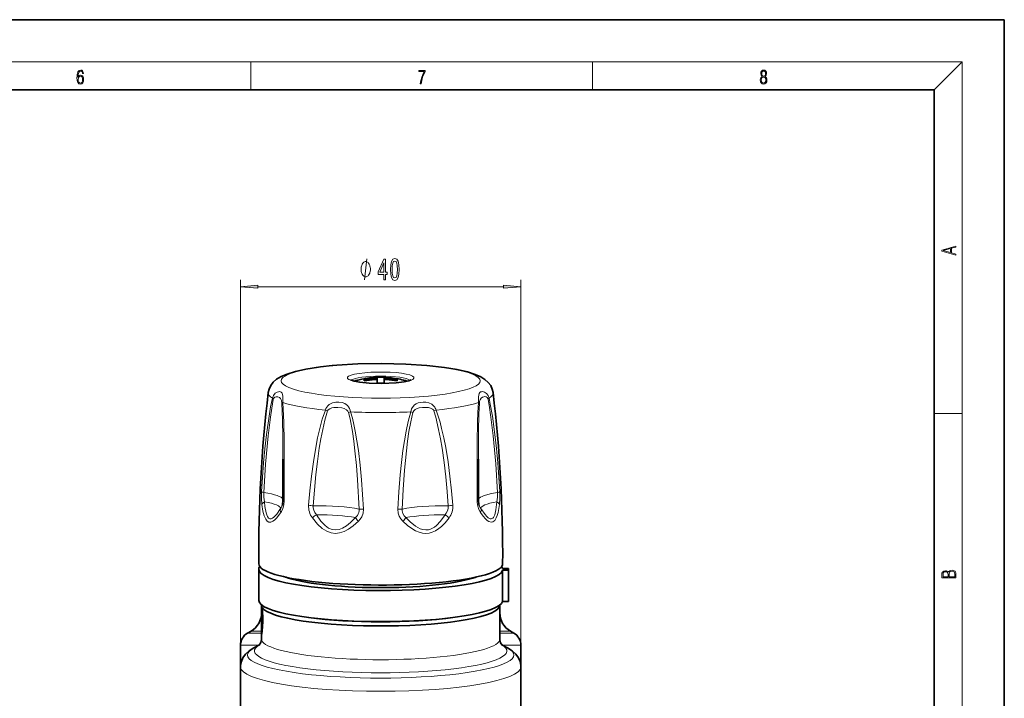
# Model space of a CAD drawing. Extents: x 0 to 420, y 0 to 297.
# Drawn here: x 280 to 420, y 200 to 297 of the extents above; entities that cross this region are included whole.
import ezdxf

# ---------------------------------------------------------------- set-up
doc = ezdxf.new("R2010")
doc.units = 0
doc.linetypes.add('DASHDOT', pattern=[18.5, 12, -3, 0.5, -3])

msp = doc.modelspace()

# ---------------------------------------------------------------- linework, layer by layer
at = {"color": 7, "lineweight": 35}
for p, q in [((420, 297), (210, 297)), ((420, 0), (420, 297)), ((410, 287), (20, 287)), ((410, 10), (410, 287)), ((330.519226, 245.996216), (330.519226, 245.904999)), ((330.519226, 245.904999), (330.519226, 245.627167)), ((331.519226, 245.996216), (331.519226, 245.917862)), ((331.519226, 245.904999), (331.519226, 245.917862)), ((331.519226, 245.904999), (331.519226, 245.627167)), ((328.716156, 245.509354), (328.655823, 245.672638)), ((330.519226, 245.627167), (330.519226, 245.600006)), ((330.519226, 245.175415), (330.519226, 245.600006)), ((331.519226, 245.627167), (331.519226, 245.175415)), ((333.322266, 245.509338), (333.382599, 245.672638)), ((313.619202, 214.185852), (313.619202, 218.617493)), ((349.253784, 218.747818), (348.403046, 218.747818)), ((348.403046, 214.05571), (348.403046, 218.487335)), ((349.253784, 218.487335), (348.403046, 218.487335)), ((349.253784, 214.05571), (349.253784, 218.487335)), ((349.269226, 218.617584), (349.269226, 214.185944)), ((349.253784, 214.05571), (348.403046, 214.05571)), ((314.019226, 213.0784), (314.019226, 213.541763)), ((314.109497, 213.192734), (314.019226, 213.0784)), ((314.019226, 209.326416), (314.019226, 213.0784)), ((348.017334, 213.540314), (348.019226, 213.496704)), ((348.019226, 213.541809), (348.019226, 212.421036)), ((348.019226, 213.496704), (348.019226, 208.688492)), ((312.519226, 209.822968), (312.019226, 209.534286)), ((349.519226, 209.822968), (350.019226, 209.534286)), ((314.024597, 209.326416), (314.019226, 209.326416)), ((314.019226, 209.326416), (314.019226, 208.6884)), ((311.019226, 207.802231), (311.019226, 204.715134)), ((313.731384, 207.857208), (312.92749, 207.421951)), ((348.30722, 207.857101), (349.11142, 207.421707)), ((351.019226, 207.802231), (351.019226, 200.931625)), ((311.019226, 204.708313), (311.019226, 197.330124)), ((351.019226, 204.708282), (351.019226, 197.330322)), ((351.019226, 200.931625), (351.019196, 200.919678))]:
    msp.add_line(p, q, dxfattribs=at)
at = {"color": 7, "lineweight": 13}
for p, q in [((16, 291), (414, 291)), ((312.5, 287), (312.5, 291)), ((361.25, 287), (361.25, 291)), ((410, 287), (414, 291)), ((414, 6), (414, 291)), ((311.019226, 204.708313), (311.019226, 259.91806)), ((351.019226, 204.708282), (351.019226, 259.91806)), ((313.509705, 258.91806), (348.528717, 258.91806)), ((330.219208, 245.852905), (330.219208, 245.67926)), ((331.819214, 245.852905), (331.819214, 245.67926)), ((326.726105, 241.079102), (326.429504, 240.986908)), ((335.312317, 241.079102), (335.608917, 240.986908)), ((410, 240.833328), (414, 240.833328)), ((314.019226, 209.534286), (312.019226, 209.534286)), ((312.519226, 209.822968), (314.019287, 209.822968)), ((348.019135, 209.822968), (349.519226, 209.822968)), ((348.019196, 209.534286), (350.019226, 209.534286)), ((313.629883, 207.802231), (311.019226, 207.802231)), ((348.408539, 207.802231), (351.019226, 207.802231))]:
    msp.add_line(p, q, dxfattribs=at)
at = {"color": 7, "linetype": 'DASHDOT', "lineweight": 13, "ltscale": 0.006161}
msp.add_line((313.998688, 211.789474), (314.245148, 211.789474), dxfattribs=at)
at = {"color": 7, "lineweight": 13}
for points in [[(287.828033, 288.80957), (287.857239, 289.182312), (287.930267, 289.454926), (288.049164, 289.619019), (288.209808, 289.674652), (288.316223, 289.649628), (288.401733, 289.582855), (288.46225, 289.471588), (288.49353, 289.326965), (288.620789, 289.326965), (288.579071, 289.532806), (288.495636, 289.688568), (288.372528, 289.785919), (288.21817, 289.822083), (287.990753, 289.749756), (287.898956, 289.663544), (287.823853, 289.543915), (287.719543, 289.199005), (287.694519, 288.979248), (287.686157, 288.726135), (287.717468, 288.333923), (287.813446, 288.050171), (287.971985, 287.874939), (288.186859, 287.819305), (288.372528, 287.866608), (288.514404, 287.99176), (288.604126, 288.192047), (288.637482, 288.456299), (288.606201, 288.726135), (288.516479, 288.929169), (288.378815, 289.057129), (288.199371, 289.104431), (288.076294, 289.084961), (287.97406, 289.02655), (287.890625, 288.934753)], [(336.665649, 287.874939), (336.811707, 287.874939), (336.888885, 288.347809), (337.007812, 288.792877), (337.172607, 289.204559), (337.383331, 289.593994), (337.383331, 289.763672), (336.4758, 289.763672), (336.4758, 289.599548), (337.24353, 289.599548), (337.034912, 289.207336), (336.868011, 288.7901), (336.744934, 288.345032)], [(385.438599, 288.904144), (385.332214, 288.823486), (385.25293, 288.709442), (385.20285, 288.567566), (385.186157, 288.406219), (385.217468, 288.164215), (385.31134, 287.977875), (385.459473, 287.861023), (385.657654, 287.819305), (385.85376, 287.861023), (386.001892, 287.977875), (386.095764, 288.161438), (386.12915, 288.406219), (386.110382, 288.567566), (386.062378, 288.709442), (385.981018, 288.823486), (385.876709, 288.904144), (386.024841, 289.076599), (386.074921, 289.318604), (386.045685, 289.521667), (385.96225, 289.680237), (385.830811, 289.783142), (385.657654, 289.819305), (385.482422, 289.783142), (385.350983, 289.680237), (385.267548, 289.521667), (385.240417, 289.318604), (385.288391, 289.076599)], [(385.382263, 289.313049), (385.398956, 289.46048), (385.453217, 289.574524), (385.540833, 289.644073), (385.657654, 289.671875), (385.7724, 289.644073), (385.860016, 289.574524), (385.914276, 289.46048), (385.933044, 289.313049), (385.914276, 289.171173), (385.860016, 289.062714), (385.774475, 288.993164), (385.657654, 288.970917), (385.538757, 288.993164), (385.453217, 289.062714), (385.398956, 289.171173)], [(287.857239, 288.475769), (287.880188, 288.667694), (287.94696, 288.820709), (288.049164, 288.920837), (288.180603, 288.957001), (288.312042, 288.923615), (288.41217, 288.823486), (288.472687, 288.664917), (288.495636, 288.447968), (288.474762, 288.242126), (288.414276, 288.089111), (288.314117, 287.997345), (288.176422, 287.966736), (288.042908, 288.000122), (287.94278, 288.103027), (287.878113, 288.264374)], [(385.328033, 288.400665), (385.348907, 288.578705), (385.413574, 288.712219), (385.517883, 288.792877), (385.657654, 288.823486), (385.795349, 288.792877), (385.897583, 288.712219), (385.964325, 288.581482), (385.987274, 288.414581), (385.96225, 288.230988), (385.895477, 288.089111), (385.791168, 287.997345), (385.657654, 287.966736), (385.524139, 287.997345), (385.41983, 288.089111), (385.350983, 288.225433)], [(413.092773, 263.42276), (413.092773, 263.566711), (412.480804, 263.737793), (412.480804, 264.413727), (413.092773, 264.582703), (413.092773, 264.726654), (411.092773, 264.157104), (411.092773, 263.99231)], [(412.316681, 263.783691), (411.287476, 264.073669), (412.316681, 264.365753)], [(331.466187, 259.91806), (331.699615, 259.91806), (331.699615, 260.66156), (331.95636, 260.66156), (331.95636, 261.007385), (331.699615, 261.007385), (331.699615, 262.85321), (331.463593, 262.85321), (330.67511, 261.041992), (330.67511, 260.66156), (331.466187, 260.66156)], [(332.409821, 261.383484), (332.44873, 260.704803), (332.570648, 260.220642), (332.765167, 259.926697), (333.034912, 259.831604), (333.302063, 259.926697), (333.496582, 260.220642), (333.615875, 260.704803), (333.657379, 261.383484), (333.615875, 262.057831), (333.566589, 262.325836), (333.496582, 262.546295), (333.302063, 262.84024), (333.034912, 262.939667), (332.765167, 262.84024), (332.570648, 262.541992), (332.44873, 262.057831)], [(329.542816, 261.41806), (329.542816, 261.518066), (329.512817, 261.718079), (329.482819, 261.868042), (329.45282, 261.968079), (329.392822, 262.118042), (329.302826, 262.268066), (329.21283, 262.368042), (329.152832, 262.41806), (329.062836, 262.468079), (328.942841, 262.518066), (328.882843, 262.518066), (328.822815, 262.518066), (328.70282, 262.468079), (328.612823, 262.41806), (328.552826, 262.368042), (328.46283, 262.268066), (328.372833, 262.118042), (328.312836, 261.968079), (328.282837, 261.868042), (328.252838, 261.718079), (328.222839, 261.518066), (328.222839, 261.41806), (328.222839, 261.318054), (328.252838, 261.118042), (328.282837, 260.968079), (328.312836, 260.868042), (328.372833, 260.718079), (328.46283, 260.568054), (328.552826, 260.468079), (328.612823, 260.41806), (328.70282, 260.368042), (328.822815, 260.318054), (328.882843, 260.318054), (328.942841, 260.318054), (329.062836, 260.368042), (329.152832, 260.41806), (329.21283, 260.468079), (329.302826, 260.568054), (329.392822, 260.718079), (329.45282, 260.868042), (329.482819, 260.968079), (329.512817, 261.118042), (329.542816, 261.318054)], [(330.892975, 261.007385), (331.466187, 262.351776), (331.466187, 261.007385)], [(332.658813, 261.383484), (332.679565, 261.906525), (332.744415, 262.282623), (332.861115, 262.503082), (333.034912, 262.580872), (333.206085, 262.503082), (333.322815, 262.282623), (333.387634, 261.906525), (333.408386, 261.383484), (333.387634, 260.85611), (333.322815, 260.480011), (333.206085, 260.259552), (333.034912, 260.186066), (332.861115, 260.259552), (332.744415, 260.480011), (332.679565, 260.85611)], [(313.509705, 259.135956), (311.019226, 258.91806), (313.509705, 258.700165)], [(348.528717, 258.700165), (351.019226, 258.91806), (348.528717, 259.135956)], [(413.092773, 217.408401), (413.092773, 217.823563), (413.087219, 218.092682), (413.048279, 218.255402), (412.973175, 218.353455), (412.8591, 218.428574), (412.720032, 218.474457), (412.553131, 218.49115), (412.36676, 218.470291), (412.213776, 218.41188), (412.102509, 218.320084), (412.035736, 218.199081), (411.966217, 218.292969), (411.866058, 218.363892), (411.74646, 218.405624), (411.604584, 218.422302), (411.351471, 218.374329), (411.173431, 218.240799), (411.109467, 218.094772), (411.092773, 217.904922), (411.092773, 217.408401)], [(411.256897, 217.879883), (411.27359, 218.05513), (411.329224, 218.180298), (411.440491, 218.255402), (411.615723, 218.280441), (411.796539, 218.253326), (411.904999, 218.178223), (411.960632, 218.048874), (411.974548, 217.867371), (411.974548, 217.546097), (411.256897, 217.546097)], [(412.92865, 217.546097), (412.138672, 217.546097), (412.138672, 217.961258), (412.166473, 218.128143), (412.241577, 218.251236), (412.369537, 218.324249), (412.5448, 218.349289), (412.733948, 218.324249), (412.850769, 218.251236), (412.911957, 218.128143), (412.92865, 217.950821)]]:
    msp.add_lwpolyline(points, close=True, dxfattribs=at)
for points in [[(328.70282, 259.91806), (329.062836, 262.91806)], [(317.05365, 242.392395), (317.061554, 243.057434), (317.05127, 243.339844), (317.016693, 243.57164), (316.948212, 243.749649), (316.840454, 243.873688), (316.723846, 243.935577), (316.583618, 243.962585), (316.419037, 243.952545), (316.241089, 243.901337), (315.951721, 243.72406), (315.704254, 243.421631), (315.562042, 243.017715)], [(316.935913, 242.330017), (316.873138, 242.710571), (316.735168, 242.99115), (316.563812, 243.146606), (316.351837, 243.233093), (316.115082, 243.243866), (315.906708, 243.169815), (315.741516, 242.992569), (315.692108, 242.85144)], [(346.476379, 243.017715), (346.345215, 243.401764), (346.120575, 243.693649), (345.830322, 243.88736), (345.54541, 243.961807), (345.391907, 243.955292), (345.26001, 243.912537), (345.153564, 243.834183), (345.074219, 243.71994), (345.000397, 243.460571), (344.980896, 243.237701), (344.984772, 242.392395)], [(346.346313, 242.85144), (346.292175, 243.001312), (346.202057, 243.116119), (346.05838, 243.207458), (345.90036, 243.246658), (345.725952, 243.240799), (345.564941, 243.193726), (345.353424, 243.049042), (345.200531, 242.810211), (345.134949, 242.588226), (345.102509, 242.330017)], [(314.01651, 229.729736), (314.305298, 233.804947), (314.495422, 235.82901), (314.721313, 237.844528), (315.087799, 240.484299), (315.30838, 241.776031), (315.562042, 243.017715)], [(314.346436, 229.577179), (314.599548, 233.640228), (314.963043, 237.671875), (315.281952, 240.311096), (315.473114, 241.604797), (315.692108, 242.85144)], [(316.935913, 242.330017), (317.027069, 239.943512), (317.064545, 237.534927), (317.077087, 234.315292)], [(317.05365, 242.392395), (317.112793, 241.46347), (317.188141, 239.600189), (317.243073, 236.788605), (317.264343, 232.574219), (317.257111, 228.371216)], [(326.726105, 241.079102), (326.667267, 241.338257), (326.570251, 241.579834), (326.437531, 241.799301), (326.275726, 241.987915), (325.917328, 242.25119), (325.506134, 242.409927), (325.064667, 242.476685), (324.602234, 242.458008), (324.14032, 242.348358), (323.689575, 242.123108), (323.489899, 241.961899), (323.319916, 241.767181), (323.200867, 241.562927), (323.125031, 241.338104)], [(326.429504, 240.986908), (326.318634, 241.201447), (326.128967, 241.378143), (325.828644, 241.53833), (325.488159, 241.643219), (324.928101, 241.719879), (324.357361, 241.703369), (324.036346, 241.642395), (323.742584, 241.529907), (323.514984, 241.355438), (323.426727, 241.202896)], [(338.644318, 241.861298), (338.294525, 242.158783), (337.88681, 242.352264), (337.473328, 242.452728), (337.058014, 242.479706), (336.6539, 242.437439), (336.371124, 242.361023), (336.104584, 242.242218), (335.86264, 242.078171), (335.651825, 241.865677), (335.432922, 241.504135), (335.312317, 241.079102)], [(338.413025, 241.456787), (338.147949, 241.595795), (337.839722, 241.679199), (337.514038, 241.718628), (337.005341, 241.712662), (336.510529, 241.633759), (336.207031, 241.537216), (335.935669, 241.396225), (335.729187, 241.213135), (335.608917, 240.986908)], [(344.781342, 228.371216), (344.776215, 233.963501), (344.795258, 236.78125), (344.850098, 239.594055), (344.902374, 240.997559), (344.984772, 242.392395)], [(344.961365, 234.311554), (344.982574, 238.33403), (345.033386, 240.741119), (345.102509, 242.330017)], [(346.346313, 242.85144), (346.497589, 242.016785), (346.75592, 240.314911), (347.074097, 237.683731), (347.437134, 233.663177), (347.692017, 229.577179)], [(346.476379, 243.017715), (346.651794, 242.186493), (346.950073, 240.487701), (347.315674, 237.856232), (347.541016, 235.848694), (347.73111, 233.828461), (348.021912, 229.729752)], [(320.73587, 227.76712), (320.915009, 229.83754), (321.137756, 231.898087), (321.41095, 233.951294), (321.745911, 236.001312), (322.010773, 237.358398), (322.318268, 238.705765), (322.681671, 240.037125), (323.125031, 241.338104)], [(321.400085, 227.686081), (321.567535, 229.918243), (321.778992, 232.139984), (321.997681, 234.012909), (322.260864, 235.883896), (322.485657, 237.235626), (322.746185, 238.578796), (323.053467, 239.90654), (323.426727, 241.202896)], [(326.429504, 240.986908), (326.644043, 240.089783), (326.981018, 238.274475), (327.180908, 236.89975), (327.348633, 235.520264), (327.554565, 233.446259), (327.718079, 231.369263), (327.949951, 227.214966)], [(326.726105, 241.079102), (326.984894, 240.173492), (327.202942, 239.260895), (327.392029, 238.339355), (327.633087, 236.953354), (327.835419, 235.562286), (328.083557, 233.473175), (328.280548, 231.381012), (328.559357, 227.204407)], [(333.479095, 227.204407), (333.626984, 229.665588), (333.822144, 232.117935), (333.99408, 233.837891), (334.202881, 235.561462), (334.405121, 236.952148), (334.646118, 238.337952), (334.939789, 239.715881), (335.312317, 241.079102)], [(334.08847, 227.214966), (334.230499, 229.985931), (334.424652, 232.747925), (334.689362, 235.516312), (334.857056, 236.896271), (335.056976, 238.271667), (335.300537, 239.638412), (335.608917, 240.986908)], [(338.611694, 241.202896), (338.8703, 240.339539), (339.29184, 238.580643), (339.552185, 237.239014), (339.776825, 235.888611), (340.061462, 233.84967), (340.294678, 231.802277), (340.485352, 229.74588), (340.638367, 227.686081)], [(338.913391, 241.338104), (339.220337, 240.472992), (339.485291, 239.595718), (339.720093, 238.706055), (340.027435, 237.359467), (340.292206, 236.002991), (340.626862, 233.955536), (340.900604, 231.898438), (341.123688, 229.834747), (341.302551, 227.767136)], [(314.057556, 227.874176), (313.99765, 228.779572), (314.01651, 229.729752)], [(314.434509, 228.252838), (314.343597, 228.896545), (314.346405, 229.577179)], [(347.692017, 229.577179), (347.694885, 228.89653), (347.603912, 228.252838)], [(348.021912, 229.729752), (348.040863, 228.779526), (347.980865, 227.874176)], [(316.783203, 226.731506), (316.13324, 225.912506), (315.868378, 225.655365), (315.632019, 225.48027), (315.332458, 225.355637), (315.067841, 225.366287), (314.829926, 225.507904), (314.613647, 225.785965), (314.403656, 226.252304), (314.216675, 226.926712), (314.057556, 227.874176)], [(316.741638, 227.285629), (316.181702, 226.505417), (315.752289, 226.051788), (315.571503, 225.921631), (315.408508, 225.848541), (315.200836, 225.837921), (315.019836, 225.93515), (314.861267, 226.141998), (314.755219, 226.374329), (314.659454, 226.680725), (314.500366, 227.563202), (314.434509, 228.252838)], [(317.257111, 228.371216), (317.210938, 227.8172), (317.076508, 227.300323), (316.861145, 226.84964), (316.783203, 226.731506)], [(321.842468, 226.399872), (321.620728, 226.70755), (321.469727, 227.050385), (321.398499, 227.41423), (321.400055, 227.686081)], [(340.638367, 227.686081), (340.629608, 227.319946), (340.537872, 226.961365), (340.368927, 226.627625), (340.195953, 226.399872)], [(345.255219, 226.731506), (345.02243, 227.148163), (344.863159, 227.637299), (344.787537, 228.171509), (344.781311, 228.371216)], [(347.980865, 227.874176), (347.769714, 226.705551), (347.646942, 226.287323), (347.514832, 225.957245), (347.289185, 225.592209), (347.039612, 225.392639), (346.760406, 225.347397), (346.441956, 225.45932), (346.225006, 225.609528), (345.984802, 225.829254), (345.650299, 226.207092), (345.255219, 226.731506)], [(347.603912, 228.252838), (347.471161, 227.110855), (347.288544, 226.38829), (347.109833, 226.03685), (347.009399, 225.927094), (346.900818, 225.858459), (346.783203, 225.830017), (346.655365, 225.841797), (346.363098, 225.990936), (346.149078, 226.177673), (345.90567, 226.445801), (345.296783, 227.285629)], [(327.412384, 225.999237), (326.723755, 225.307739), (326.12204, 224.820251), (325.580017, 224.494019), (325.078156, 224.304153), (324.57132, 224.237305), (324.081085, 224.304626), (323.593536, 224.509064), (323.094757, 224.864288), (322.497803, 225.483612), (321.842468, 226.399872)], [(327.949951, 227.214966), (327.944214, 226.975708), (327.898315, 226.741669), (327.81366, 226.518311), (327.692932, 226.310455), (327.412384, 225.999237)], [(328.559357, 227.204407), (328.510956, 226.630951), (328.311554, 226.091339), (328.104523, 225.767349), (327.848114, 225.479462)], [(334.190308, 225.479462), (333.895111, 225.819855), (333.669495, 226.208313), (333.526917, 226.633453), (333.479065, 227.204407)], [(334.626038, 225.999237), (334.372498, 226.272675), (334.192108, 226.591949), (334.098053, 226.943817), (334.08847, 227.214966)], [(340.195953, 226.399872), (339.559296, 225.506378), (338.978394, 224.894531)], [(327.848114, 225.479462), (327.086761, 224.808838), (326.408722, 224.332611), (325.788971, 224.01181), (325.155029, 223.810745), (324.550598, 223.750183), (323.960083, 223.823792), (323.327881, 224.055435), (322.683441, 224.45932), (322.005585, 225.070038), (321.267822, 225.952759)], [(339.315247, 224.429565), (338.841827, 224.123856), (338.379028, 223.913849), (337.91983, 223.79068), (337.458984, 223.749939), (336.989227, 223.790558), (336.502716, 223.915344), (335.990784, 224.1315), (335.444855, 224.450043), (334.851776, 224.888992), (334.190308, 225.479462)], [(338.978333, 224.894653), (338.682434, 224.65976), (338.3927, 224.480408), (338.107544, 224.352661), (337.822815, 224.272598), (337.439331, 224.237396), (337.045959, 224.2836), (336.635193, 224.413986), (336.310608, 224.571228), (335.968262, 224.784027), (335.210388, 225.403961), (334.626038, 225.999252)]]:
    msp.add_lwpolyline(points, dxfattribs=at)
at = {"color": 7, "lineweight": 35}
for points in [[(314.980377, 243.821014), (315.096588, 244.328369), (315.324554, 244.816559), (315.695312, 245.302719), (316.173096, 245.71933), (316.811584, 246.105499), (317.67041, 246.471786), (318.861359, 246.833755), (320.330841, 247.156555), (322.408875, 247.480087), (324.091492, 247.666718)], [(347.058044, 243.821014), (346.941864, 244.328339), (346.713928, 244.816437), (346.37027, 245.27359), (345.884888, 245.705017), (345.305603, 246.064697), (344.491028, 246.426392), (343.390564, 246.777222), (341.955536, 247.108841), (340.109314, 247.415802), (337.600616, 247.698517), (334.602783, 247.895844), (331.19516, 247.974274), (327.778259, 247.910339), (324.75412, 247.7258), (324.091492, 247.666718)], [(330.519226, 245.904999), (330.518829, 245.903198), (330.516327, 245.900024), (330.512421, 245.897247), (330.501251, 245.892136), (330.461395, 245.881195), (330.219208, 245.852905)], [(331.519226, 245.904999), (331.519592, 245.903198), (331.522095, 245.900024), (331.526001, 245.897247), (331.53717, 245.892136), (331.577026, 245.881195), (331.819214, 245.852905)], [(333.249237, 245.221039), (331.194946, 245.122879), (329.395416, 245.173019), (328.03656, 245.310272), (327.217682, 245.467102), (326.689117, 245.663055)], [(330.219208, 245.67926), (330.331482, 245.680725), (330.478668, 245.659698), (330.509888, 245.643799), (330.516571, 245.63623), (330.519226, 245.627167)], [(331.819214, 245.67926), (331.70697, 245.680725), (331.559784, 245.659698), (331.528534, 245.643799), (331.521851, 245.63623), (331.519226, 245.627167)], [(333.249237, 245.221039), (334.362366, 245.368927), (335.022736, 245.523926), (335.349243, 245.662979)], [(314.109497, 213.192734), (314.191437, 211.854279), (314.197296, 211.158035), (314.11499, 209.82309), (314.050385, 209.407043), (314.034393, 209.344574), (314.02832, 209.329926), (314.02655, 209.327515), (314.025726, 209.326813), (314.024597, 209.326416)], [(313.698975, 207.82486), (313.936707, 208.213226), (314.017487, 208.618484), (314.019226, 208.6884)], [(348.339447, 207.82486), (348.120178, 208.165314), (348.023499, 208.577713), (348.019226, 208.688492)], [(312.92749, 207.421951), (312.248627, 206.987228), (311.736084, 206.515015), (311.366211, 206.001358), (311.137543, 205.476929), (311.026581, 204.901642), (311.019226, 204.708313)], [(349.11142, 207.421707), (349.789795, 206.987228), (350.302429, 206.514923), (350.662384, 206.018555), (350.900879, 205.476929), (351.01178, 204.902573), (351.019226, 204.708282)]]:
    msp.add_lwpolyline(points, dxfattribs=at)
for centre, radius, start, end in [((331.019226, 232.37207), 13.633333, 84.582098, 103.893727), ((331.019226, 232.368622), 13.636768, 87.898749, 92.101256), ((331.019226, 232.37207), 13.633333, 76.106284, 84.582098), ((329.832458, 245.587921), 1.179834, 175.882016, 184.322426), ((331.018494, 232.051117), 13.824927, 93.314427, 99.840181), ((331.018494, 231.877472), 13.824927, 93.314427, 99.840181), ((331.019226, 229.677551), 15.505929, 88.152136, 91.847862), ((331.020142, 231.879761), 13.822608, 80.159066, 86.685906), ((331.020142, 232.053421), 13.822608, 80.159066, 86.685906), ((332.205963, 245.587921), 1.179834, 355.677569, 4.117986), ((508.078369, 220.810242), 194.46422, 173.204322, 180.414997), ((153.960068, 220.810242), 194.464214, 359.584936, 6.795629), ((-901.767822, 235.646698), 1218.845939, 359.660903, 359.937237), ((1560.795654, 235.642151), 1215.835368, 180.062696, 180.339729), ((314.656708, 228.423721), 2.400133, 343.41587, 0.22516), ((347.381256, 228.423645), 2.399663, 179.772792, 196.584732), ((311.019226, 212.421036), 3, 299.999998, 0), ((351.019226, 212.421036), 3, 180.000005, 239.999997), ((313.019226, 207.802231), 2, 120.000003, 179.999995), ((349.019226, 207.802231), 2, 0.000002, 60.000002)]:
    msp.add_arc(centre, radius, start, end, dxfattribs=at)
at = {"color": 7, "lineweight": 13}
for centre, radius, start, end in [((316.02771, 243.250565), 0.521059, 206.565688, 229.940603), ((317.147095, 242.0672), 0.337751, 106.03476, 128.784938), ((337.744537, 241.065704), 1.20062, 13.119132, 41.483704), ((344.891327, 242.0672), 0.337751, 51.215098, 73.965266), ((346.010712, 243.250565), 0.521059, 310.059419, 333.434321), ((324.862549, 244.813232), 3.885323, 243.435514, 248.312473), ((338.115784, 241.015564), 0.531002, 20.696061, 56.035575), ((337.175873, 244.813232), 3.885321, 291.687535, 296.564502), ((315.361725, 228.215042), 1.664059, 326.038244, 343.373573), ((323.441895, 227.577515), 2.713461, 175.991586, 216.771643), ((321.684937, 232.822952), 5.14449, 259.368309, 266.825906), ((340.353485, 232.822968), 5.144496, 273.174089, 280.631706), ((338.596619, 227.577484), 2.713366, 323.227638, 4.009155), ((346.676758, 228.215073), 1.664123, 196.625796, 213.961417), ((323.577057, 223.572296), 3.31694, 121.52696, 134.129411), ((328.340454, 232.677155), 5.476645, 265.910845, 272.290679), ((333.697998, 232.677124), 5.476622, 267.709323, 274.08915), ((338.461365, 223.572296), 3.316939, 45.870574, 58.473024), ((330.181915, 227.889008), 3.353724, 214.306929, 225.914398), ((331.856506, 227.889008), 3.353723, 314.085587, 325.69307)]:
    msp.add_arc(centre, radius, start, end, dxfattribs=at)
for centre, major_axis, ratio, start_param, end_param in [((331.019226, 245.498322), (14.197906, 0), 0.173648, 5.2123889804, 11.4955742876), ((331.019226, 245.939392), (4.761902, 0), 0.173648, 2.0707963268, 8.353981634), ((331.019226, 245.447144), (4.25, 0), 0.173648, 0.1873795829, 2.9542086129), ((331.019226, 243.763214), (16.042297, 0), 0.173648, 3.1208392176, 3.4125069815), ((331.019226, 243.763214), (16.042297, 0), 0.173648, 6.0122709136, 6.3039387433), ((331.019226, 243.763214), (16.042297, 0), 0.173648, 3.6560764234, 4.1979051449), ((331.019226, 243.763214), (16.042297, 0), 0.173648, 5.2268727502, 5.7687014717), ((331.019226, 243.763214), (16.042297, 0), 0.173648, 4.4414745868, 4.9833033191), ((315.005096, 229.707855), (0.998413, -0.056198), 0.220448, 3.2950470502, 4.0044318149), ((309.077087, 228.531921), (8, 0), 0.173648, 0.068942771, 0.8517474873), ((352.961365, 228.531921), (8, 0), 0.173648, 2.2898435153, 3.0726252911), ((347.033325, 229.707855), (0.998413, 0.056198), 0.220448, 5.4203461742, 6.1297330896), ((315.039795, 227.867981), (0.993011, 0.118057), 0.545595, 2.1599205671, 2.9158750886), ((309.077087, 227.300903), (7.66507, 0), 0.173648, 6.2717027655, 7.0800662262), ((318.057281, 228.428299), (1, -0.004852), 0.101592, 3.1415926536, 3.7852977434), ((321.930481, 226.299957), (8, 0), 0.173648, 0.7190471885, 1.6371456507), ((340.107941, 226.299957), (8, 0), 0.173648, 1.5044453519, 2.4225438141), ((343.981171, 228.428299), (1, 0.004852), 0.101592, 5.6394831739, 6.2831853072), ((352.961365, 227.300903), (7.66507, 0), 0.173648, 2.3447119486, 3.1530754092), ((346.998627, 227.867981), (0.993011, -0.118057), 0.545594, 0.2257172069, 0.9816728454), ((317.607605, 226.791504), (0.831909, -0.554886), 0.669549, 3.2454880787, 4.0014437171), ((321.930481, 225.068939), (7.66507, 0), 0.173648, 0.7739156218, 1.5822790824), ((340.107941, 225.068939), (7.66507, 0), 0.173648, 1.5593151278, 2.3676772458), ((344.430817, 226.791504), (0.831909, 0.554886), 0.669549, 5.4233333512, 6.1792878726), ((339.033447, 387.898743), (-1.523712, -164.132935), 0.120519, 0.0910828187, 0.1645491365), ((331.019226, 208.68837), (-17, 0), 0.173648, 6.2831781715, 9.4248168695), ((331.019226, 206.414062), (-19, 0), 0.173648, 5.9727360698, 9.7351472415), ((331.019226, 206.982635), (-18, 0), 0.173648, 6.0027187789, 9.7052637801), ((331.019226, 204.708313), (-20, 0), 0.173648, 0.0000006255, 3.1415821102)]:
    msp.add_ellipse(centre, major_axis=major_axis, ratio=ratio, start_param=start_param, end_param=end_param, dxfattribs=at)
at = {"color": 7, "lineweight": 35}
for centre, major_axis, start_param, end_param in [((331.019226, 245.207397), (-4, 0), 5.6710363747, 5.9225457979), ((331.019226, 245.207397), (-4, 0), 3.5022359149, 3.7537430495), ((331.019226, 219.405426), (17.399994, 0), 3.1428130099, 5.2123889804), ((331.019226, 219.405426), (17.399994, 0), 5.2123889804, 6.2818871334), ((331.019226, 218.617584), (17.399994, 0), 3.0108289808, 3.14162174), ((331.019226, 218.617584), (17.399994, 0), 3.14162174, 6.2400685007), ((331.019226, 218.617584), (17.399994, 0), 0.0431168065, 0.1307115986), ((331.019226, 218.617584), (18.25, 0), 0, 0.0411074668), ((331.019226, 218.617584), (18.25, 0), 6.2420778404, 6.2831853072), ((331.019226, 218.617584), (15, 0), 3.57505254, 3.6415926536), ((331.019226, 218.617584), (15, 0), 3.6415926536, 5.8496740476), ((331.019226, 214.185944), (17.399994, 0), 3.14162174, 6.2400685007), ((331.019226, 214.185944), (18.25, 0), 6.2420778404, 6.2831853072), ((331.019226, 213.496582), (17, 0), 3.2447047325, 6.2832242218), ((331.019226, 213.988983), (-16.5, 0), 0.8958685907, 2.2456843884)]:
    msp.add_ellipse(centre, major_axis=major_axis, ratio=0.173648, start_param=start_param, end_param=end_param, dxfattribs=at)
at = {"color": 7, "lineweight": 13}
for points in [[(313.509705, 259.135956), (311.019226, 258.91806), (313.509705, 259.135956), (313.509705, 258.700165)], [(348.528717, 258.700165), (351.019226, 258.91806), (348.528717, 258.700165), (348.528717, 259.135956)]]:
    msp.add_solid(points, dxfattribs=at)

doc.saveas('drawing.dxf')
